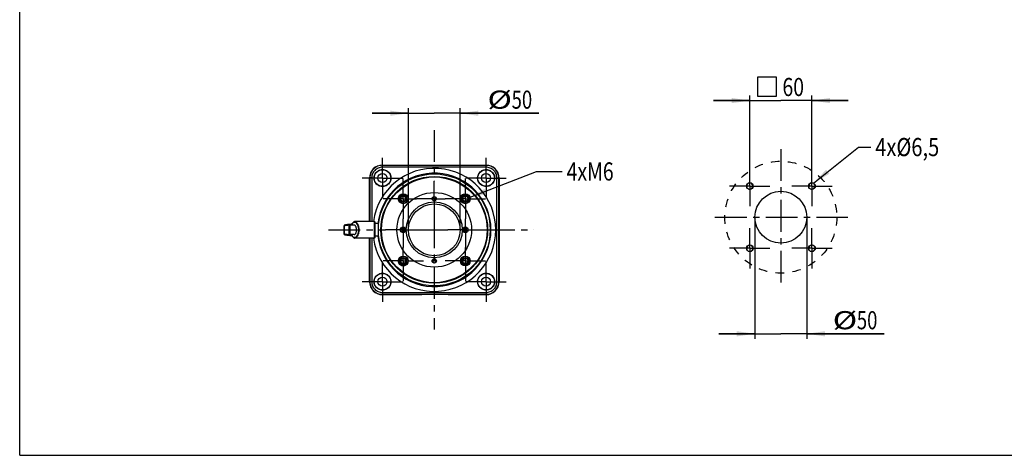
# Model space of a CAD drawing. Units: millimetres. Extents: x 0 to 297, y 0 to 210.
# Drawn here: x 0 to 190, y 0 to 84 of the extents above; entities that cross this region are included whole.
import ezdxf

# ---------------------------------------------------------------- set-up
doc = ezdxf.new("R2010")
doc.units = ezdxf.units.MM
doc.header["$LTSCALE"] = 16.335
doc.linetypes.add('CENTER', pattern=[0.6, 0.375, -0.075, 0.075, -0.075])
doc.linetypes.add('HIDDEN', pattern=[0.2, 0.1, -0.1])
doc.layers.get('0').update_dxf_attribs({"linetype": 'CONTINUOUS'})
for name, color, linetype in [('ACHSEN', 7, 'CONTINUOUS'), ('DEFAULT_1', 7, 'CENTER'), ('DEFAULT_2', 9, 'HIDDEN'), ('ZEICH_ELEMENTE', 7, 'CONTINUOUS')]:
    doc.layers.add(name, color=color, linetype=linetype)
doc.styles.get("Standard").update_dxf_attribs({"font": 'txt', "width": 0.8})
doc.dimstyles.new('DIMSTYLE_1', dxfattribs={"dimtxt": 3.5, "dimasz": 3.5, "dimexe": 0.18, "dimexo": 0.0625, "dimgap": 0.09, "dimtad": 1, "dimdec": 3, "dimlfac": 5, "dimdsep": 46, "dimtxsty": 'Standard', "dimblk": '_FILLED', "dimblk1": '_FILLED', "dimblk2": '_FILLED', "dimcen": 0.09, "dimclrt": 4, "dimadec": 0, "dimazin": 0, "dimtfac": 1, "dimtdec": 3, "dimtofl": 0, "dimtmove": 0, "dimatfit": 3, "dimldrblk": '_FILLED', "dimfxl": 0, "dimtolj": 1, "dimarcsym": 0})
doc.dimstyles.new('DIMSTYLE_2', dxfattribs={"dimtxt": 3.5, "dimasz": 3.5, "dimexe": 0.18, "dimexo": 0.0625, "dimgap": 0.09, "dimtad": 1, "dimdec": 0, "dimlfac": 5, "dimdsep": 46, "dimtxsty": 'Standard', "dimblk": '_FILLED', "dimblk1": '_FILLED', "dimblk2": '_FILLED', "dimcen": 0.09, "dimclrt": 4, "dimadec": 0, "dimazin": 0, "dimtfac": 1, "dimtdec": 0, "dimtofl": 0, "dimtmove": 0, "dimatfit": 3, "dimldrblk": '_FILLED', "dimfxl": 0, "dimtolj": 1, "dimarcsym": 0})
doc.dimstyles.new('DIMSTYLE_3', dxfattribs={"dimtxt": 3.5, "dimasz": 3.5, "dimexe": 0.18, "dimexo": 0.0625, "dimgap": 0.09, "dimtad": 1, "dimdec": 0, "dimlfac": 2, "dimdsep": 46, "dimtxsty": 'Standard', "dimblk": '_FILLED', "dimblk1": '_FILLED', "dimblk2": '_FILLED', "dimcen": 0.09, "dimclrt": 4, "dimadec": 0, "dimazin": 0, "dimtfac": 1, "dimtdec": 0, "dimtofl": 0, "dimtmove": 0, "dimatfit": 3, "dimldrblk": '_FILLED', "dimfxl": 0, "dimtolj": 1, "dimarcsym": 0})
doc.dimstyles.new('DIMSTYLE_4', dxfattribs={"dimtxt": 3.5, "dimasz": 3.5, "dimexe": 0.18, "dimexo": 0.0625, "dimgap": 0.09, "dimtad": 1, "dimdec": 3, "dimlfac": 2, "dimdsep": 46, "dimtxsty": 'Standard', "dimblk": '_FILLED', "dimblk1": '_FILLED', "dimblk2": '_FILLED', "dimcen": 0.09, "dimclrt": 4, "dimadec": 0, "dimazin": 0, "dimtfac": 1, "dimtdec": 3, "dimtofl": 0, "dimtmove": 0, "dimatfit": 3, "dimldrblk": '_FILLED', "dimfxl": 0, "dimtolj": 1, "dimarcsym": 0})

# ---------------------------------------------------------------- blocks, each defined once
blk = doc.blocks.new('_FILLED')
at = {"color": 0, "linetype": 'ByBlock'}
blk.add_solid([(0, 0), (-1, 0.143), (-1, -0.143)], dxfattribs=at)
blk = doc.blocks.new('*D')
at = {"color": 2}
for p, q in [((70.04, 177.5), (70.04, 187.1)), ((90.04, 177.5), (90.04, 187.1)), ((138, 177.55), (138, 186.38)), ((158, 177.55), (158, 186.38)), ((70.04, 186.1), (80.04, 186.1)), ((90.04, 186.1), (80.04, 186.1)), ((138, 185.38), (148, 185.38)), ((158, 185.38), (148, 185.38)), ((70.04, 176.1), (51.62, 176.1)), ((52.62, 176.1), (52.62, 163.6)), ((52.62, 151.1), (52.62, 163.6)), ((143, 163.65), (143, 137.91)), ((153, 163.65), (153, 137.91)), ((70.04, 151.1), (51.62, 151.1)), ((143, 138.91), (136, 138.91)), ((136, 138.91), (148, 138.91)), ((167.57, 138.91), (148, 138.91)), ((153, 138.91), (167.57, 138.91)), ((52.62, 122.03), (52.62, 133.2)), ((52.62, 133.2), (52.62, 119.38)), ((62.62, 107.84), (62.62, 133.33)), ((69.24, 122.03), (69.24, 133.33)), ((69.34, 114.73), (69.34, 133.33)), ((90.84, 122.03), (90.84, 133.33)), ((62.62, 132.33), (55.62, 132.33)), ((55.62, 132.33), (65.98, 132.33)), ((76.34, 132.33), (65.98, 132.33)), ((69.24, 132.33), (80.04, 132.33)), ((69.34, 132.33), (76.34, 132.33)), ((90.84, 132.33), (80.04, 132.33)), ((44.62, 116.73), (44.62, 123.73)), ((44.62, 123.73), (44.62, 112.23)), ((144.21, 123.78), (129.93, 123.78)), ((129.93, 123.78), (148.29, 123.78)), ((144.21, 107.14), (144.21, 124.78)), ((159.37, 123.78), (148.29, 123.78)), ((152.37, 107.65), (152.37, 124.78)), ((152.37, 123.78), (159.37, 123.78)), ((69.24, 122.03), (35.62, 122.03)), ((36.62, 122.03), (36.62, 109.03)), ((69.24, 122.03), (51.62, 122.03)), ((52.62, 109.73), (52.62, 119.38)), ((59.62, 116.73), (43.62, 116.73)), ((59.62, 116.73), (51.62, 116.73)), ((52.62, 116.73), (52.62, 109.73)), ((90.74, 114.73), (103.54, 114.73)), ((102.54, 114.73), (102.54, 105.38)), ((44.62, 100.73), (44.62, 112.23)), ((36.62, 96.03), (36.62, 109.03)), ((131.68, 102.81), (131.68, 109.81)), ((131.68, 109.81), (131.68, 100.81)), ((62.72, 107.73), (43.62, 107.73)), ((44.62, 107.73), (44.62, 100.73)), ((102.54, 96.03), (102.54, 105.38)), ((152.29, 102.81), (130.68, 102.81)), ((131.68, 91.81), (131.68, 100.81)), ((160.68, 98.81), (130.68, 98.81)), ((131.68, 98.81), (131.68, 91.81)), ((146.04, 98.81), (146.04, 87.01)), ((150.54, 98.81), (150.54, 87.01)), ((67.54, 96.03), (35.62, 96.03)), ((92.54, 96.03), (103.54, 96.03)), ((146.04, 88.01), (139.04, 88.01)), ((139.04, 88.01), (148.29, 88.01)), ((164.73, 88.01), (148.29, 88.01)), ((150.54, 88.01), (164.73, 88.01)), ((140.95, 68.45), (133.95, 68.45)), ((133.95, 68.45), (146.95, 68.45)), ((140.95, 55.85), (140.95, 69.45)), ((159.95, 68.45), (146.95, 68.45)), ((152.95, 55.85), (152.95, 69.45)), ((152.95, 68.45), (159.95, 68.45)), ((75.04, 43.51), (75.04, 67.01)), ((85.04, 43.51), (85.04, 67.01)), ((75.04, 66.01), (68.04, 66.01)), ((68.04, 66.01), (80.04, 66.01)), ((100.22, 66.01), (80.04, 66.01)), ((85.04, 66.01), (100.22, 66.01)), ((141.95, 45.95), (141.95, 22.45)), ((151.95, 45.95), (151.95, 22.45)), ((141.95, 23.45), (134.95, 23.45)), ((134.95, 23.45), (146.95, 23.45)), ((166.87, 23.45), (146.95, 23.45)), ((151.95, 23.45), (166.87, 23.45))]:
    blk.add_line(p, q, dxfattribs=at)
at = {"color": 2, "xscale": 3.5, "yscale": 3.5, "zscale": 3.5}
for p, rotation in [((70.04, 186.1), 180), ((138, 185.38), 180), ((52.62, 176.1), 90), ((52.62, 151.1), 270), ((153, 138.91), 180), ((69.24, 132.33), 180), ((69.34, 132.33), 180), ((52.62, 122.03), 270), ((152.37, 123.78), 180), ((36.62, 122.03), 90), ((44.62, 116.73), 270), ((52.62, 116.73), 90), ((102.54, 114.73), 90), ((44.62, 107.73), 90), ((131.68, 102.81), 270), ((36.62, 96.03), 270), ((102.54, 96.03), 270), ((131.68, 98.81), 90), ((150.54, 88.01), 180), ((152.95, 68.45), 180), ((85.04, 66.01), 180), ((151.95, 23.45), 180)]:
    blk.add_blockref('_FILLED', p, dxfattribs=dict(at, rotation=rotation))
for p in [(90.04, 186.1), (158, 185.38), (143, 138.91), (62.62, 132.33), (90.84, 132.33), (144.21, 123.78), (146.04, 88.01), (140.95, 68.45), (75.04, 66.01), (141.95, 23.45)]:
    blk.add_blockref('_FILLED', p, dxfattribs=at)
at = {"color": 4}
for s, width, p in [('100', 0.714286, (78.7, 186.97)), ('100', 0.714286, (146.85, 186.26)), ('%%c', 1.333333, (157.66, 139.78)), ('50', 0.75, (162.32, 139.78)), ('%%c', 1.333333, (73.96, 133.21)), ('34', 0.75, (63.7, 133.21)), ('108', 0.714286, (78.63, 133.21)), ('%%c', 1.333333, (129.93, 124.65)), ('16', 0.678571, (134.6, 124.65)), ('%%c', 1.333333, (157.32, 88.88)), ('9', 0.785714, (161.98, 88.88)), ('60', 0.785714, (147.26, 69.32)), ('%%c', 1.333333, (90.31, 66.88)), ('50', 0.75, (94.97, 66.88)), ('%%c', 1.333333, (156.96, 24.32)), ('50', 0.75, (161.62, 24.32))]:
    blk.add_text(s, height=3.5, dxfattribs=dict(at, width=width)).set_placement(p)
for s, width, p in [('125', 0.690476, (51.75, 162.38)), ('27', 0.785714, (51.75, 127.7)), ('45', 0.75, (43.75, 109.83)), ('130', 0.690476, (35.75, 105.86)), ('94', 0.785714, (101.67, 103.35)), ('8', 0.785714, (130.81, 99.61))]:
    blk.add_text(s, height=3.5, rotation=90, dxfattribs=dict(at, width=width)).set_placement(p)

msp = doc.modelspace()

# ---------------------------------------------------------------- linework, layer by layer
at = {"color": 7}
for p, q in [((0, 0), (0, 210)), ((70.042, 56.00576), (90.042, 56.00576)), ((67.542, 45.10576), (67.542, 53.50576)), ((92.542, 53.50576), (92.542, 33.50576)), ((74.50991, 50.31558), (74.68076, 50.14474)), ((79.692, 49.50576), (79.692, 49.29519)), ((80.392, 49.29519), (80.392, 49.50576)), ((85.40314, 50.14462), (85.5741, 50.31558)), ((73.40314, 48.86689), (73.23218, 49.03785)), ((86.85183, 49.03785), (86.68087, 48.86689)), ((62.62255, 43.78991), (62.62224, 43.48533)), ((62.62302, 43.90739), (62.62255, 43.78991)), ((62.62358, 43.98571), (62.62302, 43.90739)), ((62.62437, 44.0553), (62.62358, 43.98571)), ((62.62504, 44.09683), (62.62437, 44.0553)), ((62.62582, 44.13449), (62.62504, 44.09683)), ((62.62673, 44.16837), (62.62582, 44.13449)), ((63.622, 42.70576), (63.622, 44.30576)), ((64.60002, 44.40576), (63.722, 44.40576)), ((68.522, 45.10576), (64.71081, 45.10576)), ((68.622, 42.01386), (68.622, 45.00208)), ((69.31146, 44.70576), (68.622, 44.70576)), ((73.89767, 43.75576), (73.75333, 43.50576)), ((74.18634, 43.75576), (73.89767, 43.75576)), ((74.33068, 43.50576), (74.18634, 43.75576)), ((85.89767, 43.75576), (85.75333, 43.50576)), ((86.18634, 43.75576), (85.89767, 43.75576)), ((86.33068, 43.50576), (86.18634, 43.75576)), ((62.62224, 43.48533), (62.62255, 43.21874)), ((62.62255, 43.21874), (62.62302, 43.104)), ((62.62302, 43.104), (62.62357, 43.02767)), ((62.62357, 43.02767), (62.62432, 42.95967)), ((62.62432, 42.95967), (62.62496, 42.9189)), ((62.62496, 42.9189), (62.62571, 42.8817)), ((62.62571, 42.8817), (62.62659, 42.84796)), ((62.62659, 42.84796), (62.6276, 42.81765)), ((64.60003, 42.60576), (63.722, 42.60576)), ((68.522, 41.90576), (64.71081, 41.90576)), ((67.542, 33.50576), (67.542, 41.90576)), ((69.31146, 42.30576), (68.622, 42.30576)), ((73.75333, 43.50576), (73.89767, 43.25576)), ((73.89767, 43.25576), (74.18634, 43.25576)), ((74.18634, 43.25576), (74.33068, 43.50576)), ((85.75333, 43.50576), (85.89767, 43.25576)), ((85.89767, 43.25576), (86.18634, 43.25576)), ((86.18634, 43.25576), (86.33068, 43.50576)), ((73.23218, 37.97366), (73.40314, 38.14462)), ((86.68087, 38.14462), (86.85183, 37.97366)), ((74.68087, 36.86689), (74.50991, 36.69594)), ((79.692, 37.71633), (79.692, 37.50576)), ((80.392, 37.50576), (80.392, 37.71633)), ((85.5741, 36.69594), (85.40314, 36.86689)), ((90.042, 31.00576), (70.042, 31.00576)), ((0, 0), (297, 0))]:
    msp.add_line(p, q, dxfattribs=at)
at = {"color": 9}
for p, q in [((74.71249, 50.17628), (74.68076, 50.14474)), ((85.37151, 50.17626), (85.40314, 50.14462)), ((73.37151, 48.83526), (73.40314, 48.86689)), ((86.7125, 48.83526), (86.68087, 48.86689)), ((62.68263, 44.38732), (62.68233, 44.38711)), ((63.722, 44.40576), (63.722, 42.60576)), ((64.71014, 45.10576), (64.71053, 45.10576)), ((68.522, 41.90576), (68.522, 45.10576)), ((68.622, 45.00208), (68.622, 45.00572)), ((62.68252, 42.62427), (62.68235, 42.62439)), ((64.71053, 41.90576), (64.71014, 41.90576)), ((68.622, 42.00578), (68.622, 42.01386)), ((73.37151, 38.17626), (73.40314, 38.14462)), ((86.7125, 38.17626), (86.68087, 38.14462)), ((74.7125, 36.83526), (74.68087, 36.86689)), ((85.37151, 36.83526), (85.40314, 36.86689))]:
    msp.add_line(p, q, dxfattribs=at)
at = {"color": 4}
msp.add_lwpolyline([(142.44817, 69.32302), (146.09401, 69.32302), (146.09401, 72.96885), (142.44817, 72.96885), (142.44817, 69.32302)], dxfattribs=at)
at = {"color": 7}
for points in [[(62.63254, 44.27722), (62.63173, 44.26826), (62.63098, 44.25862), (62.63027, 44.24826), (62.62959, 44.23711), (62.62895, 44.22513), (62.62835, 44.21229), (62.62778, 44.19856), (62.62673, 44.16837)], [(62.64519, 44.33962), (62.64186, 44.33034), (62.63957, 44.32231), (62.63788, 44.31501), (62.63651, 44.3079), (62.63535, 44.3008), (62.63433, 44.29339), (62.6334, 44.28559), (62.63254, 44.27722)], [(62.68262, 44.38732), (62.68052, 44.38581), (62.66758, 44.37445), (62.65745, 44.3622), (62.65007, 44.35016), (62.64519, 44.33962)], [(64.15889, 44.60196), (63.96988, 44.58753), (63.72875, 44.56708), (63.50757, 44.54588), (63.31128, 44.52428), (63.14234, 44.50253), (63.00137, 44.48077), (62.88872, 44.45927), (62.80038, 44.43746), (62.73164, 44.4137), (62.68233, 44.38711)], [(64.71052, 45.10576), (64.68962, 45.10526), (64.61944, 45.09584), (64.55153, 45.07476), (64.48598, 45.04213), (64.42352, 44.99829), (64.36433, 44.94338), (64.3089, 44.87791), (64.25755, 44.80249), (64.2104, 44.71768), (64.16766, 44.62442), (64.14064, 44.55519)], [(62.6276, 42.81765), (62.62815, 42.80378), (62.62874, 42.79076), (62.62936, 42.77859), (62.63002, 42.76723), (62.63071, 42.75666), (62.63144, 42.74686), (62.63222, 42.73774)], [(62.63222, 42.73774), (62.63304, 42.72927), (62.63393, 42.72135), (62.63489, 42.71392), (62.63596, 42.70681), (62.63719, 42.69993), (62.63867, 42.69292), (62.64055, 42.68556), (62.64312, 42.67738)], [(62.64312, 42.67738), (62.64691, 42.66787), (62.65237, 42.65722), (62.66032, 42.64545), (62.67099, 42.63369), (62.68252, 42.62427)], [(62.68235, 42.62439), (62.73193, 42.5977), (62.80083, 42.57393), (62.88932, 42.55212), (63.0021, 42.53062), (63.14316, 42.50887), (63.31213, 42.48714), (63.50841, 42.46555), (63.72954, 42.44437), (63.97064, 42.42393), (64.15892, 42.40956)], [(64.14064, 42.45633), (64.16819, 42.38583), (64.21094, 42.29276), (64.2581, 42.20814), (64.30943, 42.1329), (64.36483, 42.06761), (64.42399, 42.01284), (64.48641, 41.96914), (64.55191, 41.93661), (64.61976, 41.91561), (64.68987, 41.90625), (64.71052, 41.90576)]]:
    msp.add_lwpolyline(points, dxfattribs=at)
for centre, radius in [((70.042, 53.50576), 1.6), ((70.042, 53.50576), 0.87207), ((80.042, 43.50576), 10.8), ((80.042, 43.50576), 10.30349), ((80.042, 43.50576), 10.3), ((80.042, 43.50576), 10.2), ((90.042, 53.50576), 1.6), ((90.042, 53.50576), 0.87207), ((140.95167, 51.94802), 0.65), ((152.95167, 51.94802), 0.65), ((80.042, 43.50576), 7.2), ((74.042, 49.50576), 0.95), ((74.042, 49.50576), 0.9), ((74.042, 49.50576), 0.65), ((74.042, 49.50576), 0.625), ((74.042, 49.50576), 0.5), ((80.042, 49.50576), 0.41), ((86.042, 49.50576), 0.95), ((86.042, 49.50576), 0.9), ((86.042, 49.50576), 0.65), ((86.042, 49.50576), 0.625), ((86.042, 49.50576), 0.5), ((146.95167, 45.94802), 5), ((80.042, 43.50576), 5), ((74.042, 43.50576), 0.55), ((86.042, 43.50576), 0.55), ((140.95167, 39.94802), 0.65), ((152.95167, 39.94802), 0.65), ((74.042, 37.50576), 0.95), ((74.042, 37.50576), 0.9), ((74.042, 37.50576), 0.65), ((74.042, 37.50576), 0.625), ((86.042, 37.50576), 0.95), ((86.042, 37.50576), 0.9), ((86.042, 37.50576), 0.65), ((86.042, 37.50576), 0.625), ((74.042, 37.50576), 0.5), ((80.042, 37.50576), 0.41), ((86.042, 37.50576), 0.5), ((70.042, 33.50576), 1.6), ((70.042, 33.50576), 0.87207), ((90.042, 33.50576), 1.6), ((90.042, 33.50576), 0.87207)]:
    msp.add_circle(centre, radius, dxfattribs=at)
at = {"color": 9}
for centre, radius in [((80.042, 43.50576), 5.4), ((74.042, 43.50576), 0.49), ((86.042, 43.50576), 0.49)]:
    msp.add_circle(centre, radius, dxfattribs=at)
at = {"color": 7}
for centre, radius, start, end in [((70.042, 53.50576), 2.5, 90, 180), ((90.042, 53.50576), 2.5, 0, 90), ((74.042, 49.50576), 0.90349, 45.0101659, 225), ((80.042, 49.50576), 0.35, 0, 180), ((86.042, 49.50576), 0.90349, 315, 135), ((80.042, 43.50576), 7.55, 133.8491162, 136.148207), ((80.042, 43.50576), 5.7, 87.3157898, 92.6842102), ((80.042, 43.50576), 5.6, 89.1589128, 90.8410872), ((80.042, 43.50576), 7.55, 43.8517937, 46.1508851), ((63.722, 44.30576), 0.1, 90, 180), ((68.522, 45.00576), 0.1, 0, 90), ((63.722, 42.70576), 0.1, 180, 270), ((68.522, 42.00576), 0.1, 270, 360), ((74.042, 37.50576), 0.90349, 135, 315.0000017), ((80.042, 43.50576), 7.55, 223.8517937, 226.1508851), ((80.042, 43.50576), 7.55, 313.8491162, 316.148207), ((86.042, 37.50576), 0.90349, 225, 45), ((80.042, 37.50576), 0.35, 180, 360), ((80.042, 43.50576), 5.7, 267.3157898, 272.6842102), ((80.042, 43.50576), 5.6, 269.1589128, 270.8410872), ((70.042, 33.50576), 2.5, 180, 270), ((90.042, 33.50576), 2.5, 270, 360)]:
    msp.add_arc(centre, radius, start, end, dxfattribs=at)
at = {"color": 9}
for radius, start, end in [(11.87165, 187.7499679, 172.2509594), (10.946, 186.2983991, 173.7016005)]:
    msp.add_arc((80.042, 43.50576), radius, start, end, dxfattribs=at)
at = {"color": 2}
for centre in [(140.95167, 51.94802), (152.95167, 51.94802), (74.042, 49.50576), (86.042, 49.50576), (140.95167, 39.94802), (152.95167, 39.94802), (74.042, 37.50576), (86.042, 37.50576)]:
    msp.add_arc(centre, 0.6, 255, 195, dxfattribs=at)
at = {"color": 9}
for points, start_tangent, end_tangent in [([(68.30943, 55.23833), (68.00516, 54.8676), (67.77874, 54.44387), (67.63944, 53.98397), (67.59271, 53.50576)], (-1.358278133, -1.358511145), (0.001608877, -1.921059455)), ([(70.042, 55.95506), (69.5638, 55.90832), (69.10386, 55.76901), (68.6801, 55.54256), (68.30943, 55.23833)], (-1.921059463, 0.001597563), (-1.358517007, -1.358272268)), ([(70.01694, 55.58531), (69.61601, 55.54622), (69.22996, 55.42936), (68.87433, 55.23932), (68.56353, 54.98423)], (-1.61148184, 0.001476326), (-1.139700142, -1.13928025)), ([(70.01694, 55.58531), (70.01948, 55.7273), (70.02505, 55.84606), (70.03291, 55.92555), (70.042, 55.95506)], (0.002177743, 0.371643667), (0.358182857, 0.099140299)), ([(90.06707, 55.58531), (88.6478, 55.58386), (87.21385, 55.58262), (85.89624, 55.58168), (84.7043, 55.581), (83.57254, 55.58049), (82.45786, 55.58012), (81.32603, 55.57989), (80.13982, 55.5798), (78.83744, 55.57988), (77.35065, 55.5802), (75.66315, 55.58085), (73.85871, 55.5819), (71.98731, 55.58336), (70.01694, 55.58531)], (-20.05011719, -0.022063849), (-20.05011719, 0.022063849)), ([(90.042, 55.95506), (88.62631, 55.95361), (87.19575, 55.95237), (85.88143, 55.95143), (84.69253, 55.95075), (83.56363, 55.95024), (82.45176, 55.94988), (81.32276, 55.94965), (80.13952, 55.94956), (78.84042, 55.94964), (77.35743, 55.94995), (75.67421, 55.95061), (73.87429, 55.95165), (72.00756, 55.95311), (70.042, 55.95506)], (-19.999991897, -0.02200869), (-19.999991897, 0.02200869)), ([(92.4913, 53.50576), (92.44459, 53.98384), (92.30539, 54.4436), (92.07909, 54.86723), (91.77458, 55.23833), (91.40348, 55.54284), (90.97984, 55.76914), (90.52009, 55.90835), (90.042, 55.95506)], (0.003258848, 3.84211888), (-3.842118877, -0.003262264)), ([(90.06707, 55.58531), (90.06453, 55.72731), (90.05896, 55.84606), (90.05109, 55.92555), (90.042, 55.95506)], (-0.00217779, 0.37164367), (-0.358182809, 0.099140486)), ([(92.12156, 53.53082), (92.08249, 53.93163), (91.96578, 54.31736), (91.77598, 54.67281), (91.52052, 54.98419), (91.20914, 55.23968), (90.85368, 55.42951), (90.46793, 55.54624), (90.06707, 55.58531)], (0.003066065, 3.222961767), (-3.222961767, -0.003065493)), ([(67.96245, 53.53082), (67.82046, 53.52829), (67.7017, 53.52271), (67.62221, 53.51485), (67.59271, 53.50576)], (-0.37164367, -0.00217779), (-0.099140489, -0.358182808)), ([(67.59271, 53.50576), (67.59465, 51.55043), (67.5961, 49.69325), (67.59714, 47.90315), (67.5978, 46.22645), (67.59806, 45.10576)], (0.00924365, -8.399996906), (0.001476126, -8.400001871)), ([(68.56353, 54.98423), (68.3084, 54.67337), (68.11841, 54.31782), (68.00156, 53.93183), (67.96245, 53.53082)], (-1.139289613, -1.139690622), (0.001492097, -1.611481713)), ([(67.96245, 53.53082), (67.96439, 51.57076), (67.96585, 49.70896), (67.96689, 47.91443), (67.96755, 46.2335), (67.96782, 45.10576)], (0.00927123, -8.42505956), (0.001476828, -8.425064541)), ([(92.12156, 33.4807), (92.11961, 35.44076), (92.11816, 37.30256), (92.11711, 39.09709), (92.11646, 40.77802), (92.11613, 42.26204), (92.11605, 43.56168), (92.11613, 44.74439), (92.11636, 45.87294), (92.11671, 46.98121), (92.11721, 48.09968), (92.11787, 49.27113), (92.11879, 50.57689), (92.12004, 52.03618), (92.12156, 53.53082)], (-0.022063849, 20.05011719), (0.022063849, 20.05011719)), ([(92.12156, 53.53082), (92.26355, 53.52829), (92.3823, 53.52271), (92.4618, 53.51485), (92.4913, 53.50576)], (0.371643669, -0.002177737), (0.099140273, -0.358182866)), ([(92.4913, 33.50576), (92.48936, 35.46109), (92.48791, 37.31827), (92.48687, 39.10837), (92.48621, 40.78507), (92.48589, 42.26527), (92.4858, 43.56158), (92.48589, 44.7413), (92.48611, 45.86701), (92.48646, 46.97249), (92.48696, 48.08814), (92.48762, 49.25662), (92.48854, 50.55908), (92.48978, 52.01482), (92.4913, 53.50576)], (-0.02200869, 19.999991897), (0.02200869, 19.999991897)), ([(74.50991, 50.31558), (74.53627, 50.31391), (74.53827, 50.31378)], (0.028359235, -0.001785781), (0.028357048, -0.001820192)), ([(85.54574, 50.31378), (85.54773, 50.31391), (85.5741, 50.31558)], (0.028357048, 0.001820192), (0.028359235, 0.001785781)), ([(73.23398, 49.00948), (73.23386, 49.01149), (73.23218, 49.03785)], (-0.001821436, 0.028376057), (-0.001786978, 0.028378246)), ([(86.85183, 49.03785), (86.85015, 49.01149), (86.85002, 49.00948)], (-0.001786978, -0.028378246), (-0.001821436, -0.028376057)), ([(62.6401, 42.70609), (62.63727, 42.71134), (62.63451, 42.7242), (62.63184, 42.74689), (62.62934, 42.78229), (62.6271, 42.834), (62.62523, 42.90608), (62.62382, 43.00256), (62.62291, 43.12434), (62.62244, 43.26716), (62.62226, 43.42381), (62.62226, 43.58535), (62.62244, 43.74217), (62.62291, 43.8853), (62.62381, 44.00751), (62.62521, 44.10444), (62.62708, 44.17689), (62.62932, 44.22887), (62.63183, 44.26445), (62.6345, 44.28724), (62.63727, 44.30016), (62.6401, 44.30543)], (-1.314062075, 0.916339628), (1.314074047, 0.91632246)), ([(62.66877, 44.37559), (62.64767, 44.34371), (62.6401, 44.30543)], (-0.05448197, -0.055377758), (0.000091153, -0.077244751)), ([(62.6401, 44.30543), (62.7479, 44.34667), (62.95255, 44.38766), (63.09094, 44.40827)], (0.380877719, 0.265507152), (0.460450619, 0.06184799)), ([(62.67398, 44.38052), (62.66932, 44.37615), (62.66877, 44.37559)], (-0.005391114, -0.004740182), (-0.005034066, -0.005116836)), ([(62.68233, 44.38711), (62.67398, 44.38052)], (-0.00868849, -0.006136545), (-0.007985114, -0.007020977)), ([(63.09094, 44.40827), (63.25326, 44.42818), (63.43923, 44.44812)], (0.347320478, 0.046652285), (0.348371409, 0.035212366)), ([(63.43923, 44.44812), (63.45199, 44.44941)], (0.012762973, 0.001290044), (0.012763147, 0.001280023)), ([(63.45199, 44.44941), (63.45441, 44.44965)], (0.00241907, 0.00024261), (0.002419078, 0.000242253)), ([(63.45441, 44.44965), (63.50028, 44.45418)], (0.04586218, 0.004592763), (0.045866568, 0.004468093)), ([(63.50028, 44.45418), (63.64862, 44.46803), (64.11919, 44.50575)], (0.617939382, 0.060196583), (0.619528015, 0.044953454)), ([(64.11919, 44.50575), (64.12268, 44.506)], (0.003490047, 0.000253241), (0.003490048, 0.000252941)), ([(64.12268, 44.506), (64.13662, 44.50701)], (0.013943509, 0.001010555), (0.013943499, 0.001005853)), ([(64.13662, 44.50701), (64.1528, 44.55041)], (0.015589345, 0.043595318), (0.016799141, 0.0431754)), ([(64.1528, 44.55041), (64.21522, 44.68844), (64.30964, 44.83439), (64.41852, 44.93859), (64.53944, 44.99568), (64.66882, 45.00209), (64.80194, 44.95656), (64.93303, 44.86075), (65.0558, 44.71957), (65.16417, 44.54113), (65.25375, 44.33471), (65.32196, 44.10908), (65.3676, 43.87167), (65.39037, 43.62831), (65.39037, 43.38319), (65.36759, 43.13982), (65.32195, 42.90242), (65.25375, 42.67679)], (1.216270934, 3.125932591), (-1.147963066, -3.151466613)), ([(64.71053, 45.10559), (64.77206, 45.09955), (64.90312, 45.04658), (65.03169, 44.94149), (65.1517, 44.78962), (65.25738, 44.59951), (65.34462, 44.38072), (65.41099, 44.14224), (65.45538, 43.89169), (65.47754, 43.635), (65.47754, 43.37652), (65.45538, 43.11983), (65.41099, 42.86928), (65.34462, 42.63081), (65.25738, 42.41202), (65.1517, 42.2219), (65.0317, 42.07004), (64.90313, 41.96495), (64.77207, 41.91197), (64.71053, 41.90593)], (3.840087033, -0.00415976), (-3.840086586, -0.00413602)), ([(62.6569, 42.65051), (62.64767, 42.66781), (62.6401, 42.70609)], (-0.032704462, 0.048980479), (0.000068952, 0.058525441)), ([(63.09094, 42.60325), (62.95255, 42.62386), (62.7479, 42.66484), (62.6401, 42.70609)], (-0.460450619, 0.06184799), (-0.380877718, 0.265507154)), ([(62.66778, 42.63694), (62.6569, 42.65051)], (-0.012035766, 0.012587138), (-0.009676584, 0.014492326)), ([(62.6699, 42.63479), (62.66932, 42.63537), (62.66778, 42.63694)], (-0.002151767, 0.002117184), (-0.002086243, 0.002181816)), ([(62.68235, 42.62439), (62.6699, 42.63479)], (-0.013271838, 0.009366818), (-0.011573429, 0.011387425)), ([(63.43923, 42.5634), (63.25326, 42.58334), (63.09094, 42.60325)], (-0.348371409, 0.035212366), (-0.347320478, 0.046652285)), ([(63.452, 42.56211), (63.43923, 42.5634)], (-0.01276501, 0.001280208), (-0.012764835, 0.001290232)), ([(63.45479, 42.56183), (63.452, 42.56211)], (-0.002790907, 0.000279425), (-0.002790897, 0.0002799)), ([(63.50027, 42.55734), (63.45479, 42.56183)], (-0.045490827, 0.004431496), (-0.045486498, 0.004554104)), ([(64.11919, 42.50577), (63.64862, 42.54349), (63.50027, 42.55734)], (-0.619531528, 0.044953686), (-0.617942882, 0.060196996)), ([(64.12323, 42.50547), (64.11919, 42.50577)], (-0.004047019, 0.000293252), (-0.004047018, 0.000293655)), ([(64.13662, 42.50451), (64.12323, 42.50547)], (-0.013385035, 0.000965566), (-0.013385046, 0.000969897)), ([(64.1528, 42.46111), (64.13662, 42.50451)], (-0.016800034, 0.043177504), (-0.015590116, 0.043597467)), ([(65.25375, 42.67679), (65.16416, 42.47037), (65.05579, 42.29194), (64.93302, 42.15076), (64.80194, 42.05496), (64.66882, 42.00943), (64.53944, 42.01584), (64.41852, 42.07293), (64.30964, 42.17713), (64.21522, 42.32308), (64.1528, 42.46111)], (-0.569565329, -1.563609642), (-0.60345879, 1.550939971)), ([(67.59806, 41.90576), (67.5979, 41.14451), (67.59755, 40.03903), (67.59705, 38.92338), (67.59639, 37.7549), (67.59547, 36.45244), (67.59423, 34.9967), (67.59271, 33.50576)], (-0.001476127, -8.400001875), (-0.00924365, -8.399996913)), ([(67.96782, 41.90576), (67.96765, 41.13858), (67.9673, 40.03031), (67.9668, 38.91184), (67.96614, 37.74038), (67.96522, 36.43463), (67.96397, 34.97533), (67.96245, 33.4807)], (-0.00147683, -8.425064564), (-0.00927123, -8.425059587)), ([(73.23218, 37.97366), (73.23386, 38.00003), (73.23398, 38.00204)], (0.001786978, 0.028378246), (0.001821436, 0.028376057)), ([(74.53827, 36.69774), (74.53627, 36.69761), (74.50991, 36.69594)], (-0.028357048, -0.001820192), (-0.028359235, -0.001785781)), ([(85.5741, 36.69594), (85.54773, 36.69761), (85.54574, 36.69774)], (-0.028359235, 0.001785781), (-0.028357048, 0.001820192)), ([(86.85002, 38.00204), (86.85015, 38.00003), (86.85183, 37.97366)], (0.001821436, -0.028376057), (0.001786978, -0.028378246)), ([(67.59271, 33.50576), (67.63941, 33.02768), (67.77862, 32.56792), (68.00492, 32.14429), (68.30943, 31.77319), (68.68053, 31.46868), (69.10417, 31.24238), (69.56392, 31.10317), (70.042, 31.05646)], (-0.003258848, -3.84211888), (3.842118877, 0.003262264)), ([(67.96245, 33.4807), (67.82046, 33.48323), (67.7017, 33.48881), (67.62221, 33.49667), (67.59271, 33.50576)], (-0.371643669, 0.002177737), (-0.099140273, 0.358182866)), ([(67.96245, 33.4807), (68.00152, 33.07989), (68.11822, 32.69415), (68.30803, 32.3387), (68.56349, 32.02733), (68.87487, 31.77184), (69.23033, 31.58201), (69.61608, 31.46528), (70.01694, 31.4262)], (-0.003066065, -3.222961767), (3.222961767, 0.003065493)), ([(91.52048, 32.02729), (91.77561, 32.33815), (91.9656, 32.6937), (92.08245, 33.07969), (92.12156, 33.4807)], (1.139289613, 1.139690622), (-0.001492097, 1.611481713)), ([(91.77458, 31.77318), (92.07885, 32.14392), (92.30527, 32.56764), (92.44457, 33.02755), (92.4913, 33.50576)], (1.358278133, 1.358511145), (-0.001608877, 1.921059455)), ([(92.12156, 33.4807), (92.26355, 33.48323), (92.38231, 33.48881), (92.4618, 33.49667), (92.4913, 33.50576)], (0.37164367, 0.00217779), (0.099140489, 0.358182808)), ([(70.01694, 31.4262), (71.43621, 31.42765), (72.87016, 31.4289), (74.18776, 31.42984), (75.37971, 31.43052), (76.51147, 31.43103), (77.62615, 31.43139), (78.75798, 31.43162), (79.94419, 31.43171), (81.24657, 31.43163), (82.73336, 31.43132), (84.42086, 31.43066), (86.2253, 31.42962), (88.0967, 31.42816), (90.06707, 31.4262)], (20.05011719, 0.022063849), (20.05011719, -0.022063849)), ([(70.01694, 31.4262), (70.01948, 31.28421), (70.02505, 31.16546), (70.03291, 31.08597), (70.042, 31.05646)], (0.00217779, -0.37164367), (0.358182809, -0.099140486)), ([(70.042, 31.05646), (71.4577, 31.05791), (72.88826, 31.05915), (74.20258, 31.06009), (75.39148, 31.06077), (76.52038, 31.06128), (77.63225, 31.06164), (78.76125, 31.06187), (79.94449, 31.06196), (81.24359, 31.06188), (82.72658, 31.06156), (84.40979, 31.06091), (86.20972, 31.05987), (88.07644, 31.05841), (90.042, 31.05646)], (19.999991897, 0.02200869), (19.999991897, -0.02200869)), ([(90.042, 31.05646), (90.52021, 31.1032), (90.98015, 31.2425), (91.40391, 31.46896), (91.77458, 31.77318)], (1.921059463, -0.001597563), (1.358517007, 1.358272268)), ([(90.06707, 31.4262), (90.06453, 31.28421), (90.05896, 31.16546), (90.05109, 31.08597), (90.042, 31.05646)], (-0.002177743, -0.371643667), (-0.358182857, -0.099140299)), ([(90.06707, 31.4262), (90.468, 31.4653), (90.85405, 31.58216), (91.20968, 31.77219), (91.52048, 32.02729)], (1.61148184, -0.001476326), (1.139700142, 1.13928025))]:
    msp.add_spline(points, degree=3, dxfattribs=dict(at, start_tangent=start_tangent, end_tangent=end_tangent))
at = {"color": 7}
for points, start_tangent, end_tangent in [([(68.88979, 54.65797), (69.13644, 54.86049), (69.41797, 55.01121), (69.72383, 55.1043), (70.042, 55.13597)], (0.903636627, 0.903636627), (1.277934408, 0.001398819)), ([(70.042, 55.13597), (70.43662, 55.08799), (70.81197, 54.94388), (71.14117, 54.71194), (71.40015, 54.41156), (71.57637, 54.06489), (71.66427, 53.69754), (71.6663, 53.32816), (71.58686, 52.97259), (71.42957, 52.64197), (71.19779, 52.34997)], (3.838159478, 0.004201226), (-2.71399022, -2.71399022)), ([(90.042, 51.87197), (89.66719, 51.91517), (89.30786, 52.04552), (88.98609, 52.25808), (88.72385, 52.53929), (88.5348, 52.87377), (88.43003, 53.23803), (88.41224, 53.61849), (88.48499, 53.99863), (88.65287, 54.36344), (88.91026, 54.68152), (89.2458, 54.92957), (89.63241, 55.0842), (90.042, 55.13597)], (-5.118111865, -0.005607327), (5.11811187, -0.005602254)), ([(90.042, 55.13597), (90.44141, 55.08589), (90.81532, 54.94016), (91.14307, 54.70695), (91.40297, 54.40194), (91.58163, 54.04014), (91.66582, 53.64841), (91.65147, 53.24455), (91.53837, 52.8567), (91.33356, 52.50863), (91.06055, 52.23026), (90.74079, 52.02999), (90.39566, 51.91115), (90.042, 51.87197)], (5.11100833, -0.005594479), (-5.111008325, -0.005599545)), ([(70.042, 51.87197), (69.69507, 51.90966), (69.35563, 52.02415), (69.04037, 52.21689), (68.76871, 52.48534), (68.56115, 52.82192), (68.44027, 53.20041), (68.41443, 53.59685), (68.48402, 53.98412), (68.64559, 54.34567), (68.88979, 54.65797)], (-3.834595192, 0.004201125), (2.711469891, 2.711469891)), ([(71.19779, 52.34997), (71.07919, 52.24247), (70.95064, 52.14711), (70.81338, 52.06482), (70.66876, 51.99638), (70.51811, 51.94242), (70.36265, 51.90342), (70.20355, 51.87981), (70.042, 51.87197)], (-0.907247781, -0.907247781), (-1.283041347, 0.001405681)), ([(64.13662, 44.50701), (64.13608, 44.5365), (64.14063, 44.55519)], (-0.007816237, 0.048039257), (0.016737895, 0.04591765)), ([(65.04146, 43.50576), (65.03231, 43.68296), (65.00648, 43.84795), (64.96597, 43.99809), (64.91164, 44.13225), (64.84456, 44.24618), (64.76751, 44.33314), (64.6851, 44.38716), (64.60125, 44.40576), (64.6, 44.40576)], (0, 1.078750152), (-1.083897738, -0.00165878)), ([(64.13662, 42.50451), (64.13608, 42.47502), (64.14064, 42.45632)], (-0.007818323, -0.048052098), (0.016749628, -0.045927301)), ([(64.6, 42.60576), (64.6016, 42.60577), (64.68545, 42.62451), (64.76783, 42.67865), (64.84487, 42.76577), (64.91196, 42.87994), (64.96626, 43.0143), (65.00666, 43.16445), (65.03237, 43.32913), (65.04146, 43.50576)], (1.083929333, -0.001784965), (0, 1.078750145)), ([(70.042, 31.87555), (69.6426, 31.92563), (69.26869, 32.07136), (68.94094, 32.30457), (68.68104, 32.60958), (68.50238, 32.97138), (68.41819, 33.36311), (68.43254, 33.76697), (68.54563, 34.15481), (68.75045, 34.50289), (69.02346, 34.78126), (69.34322, 34.98153), (69.68835, 35.10037), (70.042, 35.13955)], (-5.11100833, 0.005594479), (5.111008325, 0.005599545)), ([(70.042, 35.13955), (70.41681, 35.09635), (70.77615, 34.966), (71.09792, 34.75344), (71.36016, 34.47223), (71.54921, 34.13775), (71.65398, 33.77349), (71.67177, 33.39303), (71.59902, 33.01289), (71.43114, 32.64808), (71.17375, 32.33), (70.83821, 32.08195), (70.4516, 31.92732), (70.042, 31.87555)], (5.118111865, 0.005607327), (-5.11811187, 0.005602254)), ([(90.042, 31.87555), (89.64739, 31.92353), (89.27204, 32.06764), (88.94283, 32.29958), (88.68386, 32.59996), (88.50764, 32.94663), (88.41974, 33.31398), (88.41771, 33.68336), (88.49715, 34.03893), (88.65444, 34.36954), (88.88622, 34.66155)], (-3.838159478, -0.004201226), (2.71399022, 2.71399022)), ([(88.88622, 34.66155), (89.00482, 34.76905), (89.13337, 34.8644), (89.27063, 34.9467), (89.41525, 35.01514), (89.5659, 35.0691), (89.72136, 35.1081), (89.88046, 35.13171), (90.042, 35.13955)], (0.907247781, 0.907247781), (1.283041347, -0.001405681)), ([(90.042, 35.13955), (90.38894, 35.10186), (90.72838, 34.98737), (91.04364, 34.79463), (91.3153, 34.52617), (91.52286, 34.1896), (91.64374, 33.81111), (91.66957, 33.41467), (91.59999, 33.0274), (91.43842, 32.66585), (91.19422, 32.35355)], (3.834595192, -0.004201125), (-2.711469891, -2.711469891)), ([(91.19422, 32.35355), (90.94756, 32.15102), (90.66604, 32.0003), (90.36018, 31.90722), (90.042, 31.87555)], (-0.903636627, -0.903636627), (-1.277934408, -0.001398819))]:
    msp.add_spline(points, degree=3, dxfattribs=dict(at, start_tangent=start_tangent, end_tangent=end_tangent))
at = {"layer": 'ACHSEN', "color": 7}
for start, end in [(86.0914974, 93.9085026), (266.0914974, 273.9085026)]:
    msp.add_arc((80.042, 43.50576), 6, start, end, dxfattribs=at)
at = {"layer": 'DEFAULT_1', "color": 2}
for p, q in [((80.042, 62.73877), (80.042, 52.91576)), ((146.95167, 59.06775), (146.95167, 32.68124)), ((70.042, 53.50576), (70.042, 57.40576)), ((90.042, 53.50576), (90.042, 57.40576)), ((140.95167, 51.94802), (140.95167, 55.84802)), ((152.95167, 51.94802), (152.95167, 55.84802)), ((70.042, 53.50576), (66.142, 53.50576)), ((70.042, 53.50576), (70.042, 49.60576)), ((70.042, 53.50576), (73.942, 53.50576)), ((74.042, 49.50576), (74.042, 53.40576)), ((86.042, 49.50576), (86.042, 53.40576)), ((90.042, 53.50576), (86.142, 53.50576)), ((90.042, 53.50576), (93.942, 53.50576)), ((90.042, 53.50576), (90.042, 49.60576)), ((80.042, 49.50576), (80.042, 52.91576)), ((140.95167, 51.94802), (137.05167, 51.94802)), ((140.95167, 51.94802), (140.95167, 48.04802)), ((140.95167, 51.94802), (144.85167, 51.94802)), ((152.95167, 51.94802), (149.05167, 51.94802)), ((152.95167, 51.94802), (156.85167, 51.94802)), ((152.95167, 51.94802), (152.95167, 48.04802)), ((74.042, 49.50576), (70.142, 49.50576)), ((74.042, 49.50576), (74.042, 45.60576)), ((74.042, 49.50576), (76.632, 49.50576)), ((80.042, 49.50576), (76.632, 49.50576)), ((80.042, 49.50576), (80.042, 46.09576)), ((80.042, 49.50576), (82.142, 49.50576)), ((86.042, 49.50576), (82.142, 49.50576)), ((86.042, 49.50576), (89.942, 49.50576)), ((86.042, 49.50576), (86.042, 45.60576)), ((80.042, 46.09576), (80.042, 24.27275)), ((134.23168, 45.94802), (159.87752, 45.94802)), ((74.042, 43.50576), (74.042, 45.60576)), ((86.042, 43.50576), (86.042, 45.60576)), ((140.95167, 39.94802), (140.95167, 43.84802)), ((152.95167, 39.94802), (152.95167, 43.84802)), ((59.62223, 43.50576), (70.642, 43.50576)), ((74.042, 43.50576), (70.642, 43.50576)), ((74.042, 43.50576), (74.042, 40.10576)), ((74.042, 43.50576), (77.442, 43.50576)), ((77.442, 43.50576), (82.642, 43.50576)), ((86.042, 43.50576), (82.642, 43.50576)), ((86.042, 43.50576), (89.442, 43.50576)), ((86.042, 43.50576), (86.042, 40.10576)), ((89.442, 43.50576), (99.27501, 43.50576)), ((74.042, 37.50576), (74.042, 40.10576)), ((86.042, 37.50576), (86.042, 40.10576)), ((140.95167, 39.94802), (137.05167, 39.94802)), ((140.95167, 39.94802), (144.85167, 39.94802)), ((140.95167, 39.94802), (140.95167, 36.04802)), ((152.95167, 39.94802), (149.05167, 39.94802)), ((152.95167, 39.94802), (156.85167, 39.94802)), ((152.95167, 39.94802), (152.95167, 36.04802)), ((70.042, 33.50576), (70.042, 37.40576)), ((74.042, 37.50576), (70.142, 37.50576)), ((74.042, 37.50576), (77.942, 37.50576)), ((74.042, 37.50576), (74.042, 33.60576)), ((86.042, 37.50576), (82.142, 37.50576)), ((86.042, 37.50576), (89.942, 37.50576)), ((86.042, 37.50576), (86.042, 33.60576)), ((90.042, 33.50576), (90.042, 37.40576)), ((70.042, 33.50576), (66.142, 33.50576)), ((70.042, 33.50576), (73.942, 33.50576)), ((70.042, 33.50576), (70.042, 29.60576)), ((90.042, 33.50576), (86.142, 33.50576)), ((90.042, 33.50576), (93.942, 33.50576)), ((90.042, 33.50576), (90.042, 29.60576))]:
    msp.add_line(p, q, dxfattribs=at)
at = {"layer": 'DEFAULT_2', "color": 9}
msp.add_circle((146.95167, 45.94802), 10.8, dxfattribs=at)
at = {"layer": 'ZEICH_ELEMENTE', "color": 2}
for p, q in [((153.2467, 52.52704), (161.96779, 59.47737)), ((161.96779, 59.47737), (164.30396, 59.47737)), ((86.66986, 49.67399), (99.75562, 54.77308)), ((99.75562, 54.77308), (104.75562, 54.77308))]:
    msp.add_line(p, q, dxfattribs=at)
for points in [[(155.67218, 55.0994), (153.2467, 52.52704), (156.29542, 54.31737)], [(89.74948, 51.41064), (86.66986, 49.67399), (90.11255, 50.47888)]]:
    msp.add_solid(points, dxfattribs=at)

# ---------------------------------------------------------------- texts
at = {"layer": 'ZEICH_ELEMENTE', "color": 4}
for s, width, p in [(' 4x%%c6,5', 0.812925, (164.30396, 57.72737)), (' 4xM6', 0.785714, (104.75562, 53.02308))]:
    msp.add_text(s, height=3.5, dxfattribs=dict(at, width=width)).set_placement(p)

# ---------------------------------------------------------------- dimensions: what is measured, and where the dimension line sits
at = {"color": 2}
for base, p1, p2, dimstyle, middle in [((52.62224, 151.09806), (70.042, 176.09806), (70.042, 151.09806), 'DIMSTYLE_1', (49.99724, 166.00431)), ((102.5420044022, 96.0343609637), (90.7420044022, 114.7343609637), (92.5420044022, 96.0343609637), 'DIMSTYLE_2', (99.9170044022, 106.0997045453)), ((44.62226, 107.73436), (59.62223, 116.73436), (62.72223, 107.73436), 'DIMSTYLE_1', (41.99726, 112.45811)), ((36.62226, 96.03436), (69.242, 122.03436), (67.542, 96.03436), 'DIMSTYLE_1', (33.99726, 109.48328)), ((52.6222585623, 116.7343609637), (69.2420044022, 122.0343609637), (59.6222345148, 116.7343609637), 'DIMSTYLE_2', (49.9972585623, 130.4509633182)), ((131.68322, 98.81491), (152.2886, 102.81491), (160.67908, 98.81491), 'DIMSTYLE_4', (129.05822, 100.98326))]:
    dim = msp.add_linear_dim(base=base, p1=p1, p2=p2, angle=270, dimstyle=dimstyle, dxfattribs=at)
    dim.commit()
    dim.dimension.update_dxf_attribs({"geometry": '*D', "text_midpoint": middle, "dimtype": 160})
for base, p1, p2, dimstyle, middle in [((90.042, 186.09806), (70.042, 177.49806), (90.042, 177.49806), 'DIMSTYLE_1', (82.44825, 188.72306)), ((69.342, 132.33436), (62.62226, 107.83882), (69.342, 114.73436), 'DIMSTYLE_2', (66.32518, 134.95936)), ((157.9977, 185.38179), (137.9977, 177.55499), (157.9977, 177.55499), 'DIMSTYLE_1', (150.60182, 188.00679)), ((152.95167, 68.44802), (140.95167, 55.84802), (152.95167, 55.84802), 'DIMSTYLE_1', (150.01067, 71.07302))]:
    dim = msp.add_linear_dim(base=base, p1=p1, p2=p2, dimstyle=dimstyle, dxfattribs=at)
    dim.commit()
    dim.dimension.update_dxf_attribs({"geometry": '*D', "text_midpoint": middle, "dimtype": 160})
for base, p1, p2, dimstyle, middle in [((85.042, 66.00576), (75.042, 43.50576), (85.042, 43.50576), 'DIMSTYLE_1', (95.26626, 68.63076)), ((90.842, 132.33436), (69.242, 122.03436), (90.842, 122.03436), 'DIMSTYLE_1', (80.042, 134.95936)), ((150.5386, 88.00748), (146.0386, 98.81491), (150.5386, 98.81491), 'DIMSTYLE_4', (161.0261, 90.63248)), ((152.9977, 138.90693), (142.9977, 163.65499), (152.9977, 163.65499), 'DIMSTYLE_1', (162.61439, 141.53193)), ((151.95167, 23.44802), (141.95167, 45.94802), (151.95167, 45.94802), 'DIMSTYLE_1', (161.9147, 26.07302))]:
    dim = msp.add_linear_dim(base=base, p1=p1, p2=p2, text='%%c<>', dimstyle=dimstyle, dxfattribs=at)
    dim.commit()
    dim.dimension.update_dxf_attribs({"geometry": '*D', "text_midpoint": middle, "dimtype": 160})
dim = msp.add_linear_dim(base=(144.21306, 123.77527), p1=(152.37307, 107.65426), p2=(144.21306, 107.14232), angle=180, text='%%c<>', dimstyle='DIMSTYLE_3', dxfattribs=at)
dim.commit()
dim.dimension.update_dxf_attribs({"geometry": '*D', "text_midpoint": (134.6376, 126.40027), "dimtype": 160})

doc.saveas('drawing.dxf')
